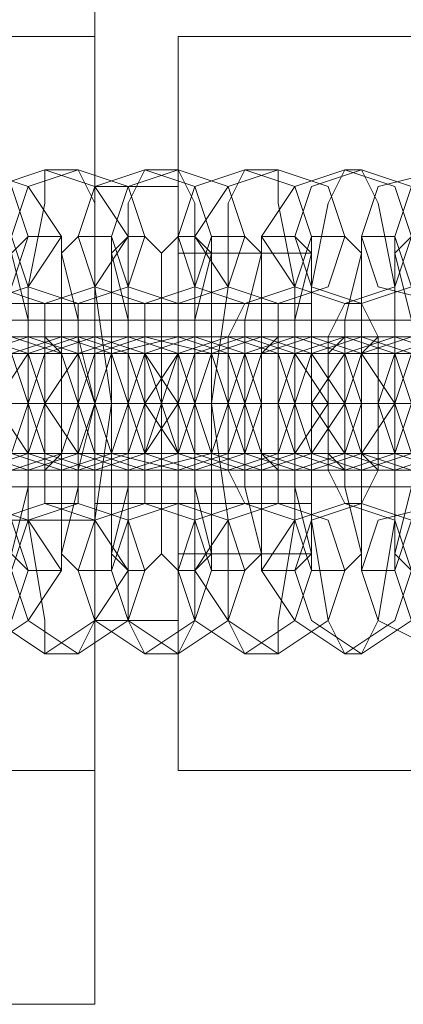
# Model space of a CAD drawing. Units: millimetres. Extents: x -281 to 7171, y -2868 to 4836.
# Drawn here: x 1510 to 1526, y 858 to 899 of the extents above; entities that cross this region are included whole.
import ezdxf

# ---------------------------------------------------------------- set-up
doc = ezdxf.new("R2010")
doc.units = ezdxf.units.MM
doc.header["$MEASUREMENT"] = 0

# ---------------------------------------------------------------- blocks, each defined once
blk = doc.blocks.new('WMF0')
at = {"color": 27, "lineweight": 0}
for points in [[(2560.47, -3860.257), (2563.238, -3860.257), (2563.238, -3865.101)], [(2563.238, -3860.257), (2563.238, -3865.101)], [(2563.238, -3860.603), (2563.238, -3865.447)], [(2563.238, -3884.827), (2563.238, -3860.603)], [(2560.47, -3865.101), (2563.238, -3865.101), (2563.238, -3880.328)], [(2563.238, -3865.447), (2563.238, -3865.101)], [(2563.238, -3865.101), (2563.238, -3880.328), (2563.238, -3885.173)], [(2563.238, -3865.447), (2563.238, -3879.982)], [(2563.238, -3868.216), (2563.238, -3869.6), (2563.238, -3872.715), (2563.238, -3875.829), (2563.238, -3877.213)], [(2563.238, -3875.829), (2563.238, -3872.715), (2563.238, -3869.6), (2563.238, -3868.216)], [(2563.238, -3868.216), (2564.968, -3868.216)], [(2563.238, -3868.216), (2563.238, -3869.6), (2563.238, -3872.715), (2563.238, -3875.829), (2563.238, -3877.213)], [(2563.238, -3875.829), (2563.238, -3872.715), (2563.238, -3869.6), (2563.238, -3868.216)], [(2563.238, -3868.216), (2564.968, -3868.216)], [(2564.968, -3877.213), (2564.968, -3875.829), (2564.968, -3872.715), (2564.968, -3869.6), (2564.968, -3868.216)], [(2564.968, -3877.213), (2564.968, -3875.829), (2564.968, -3872.715), (2564.968, -3869.6), (2564.968, -3868.216)], [(2564.968, -3869.6), (2564.968, -3872.715), (2564.968, -3875.829), (2564.968, -3877.213)], [(2564.968, -3875.829), (2564.968, -3874.791), (2564.968, -3872.715), (2564.968, -3870.638), (2564.968, -3869.6)], [(2564.968, -3869.6), (2567.737, -3869.6)], [(2564.968, -3869.6), (2564.968, -3872.715), (2564.968, -3875.829), (2564.968, -3877.213)], [(2564.968, -3875.829), (2564.968, -3874.791), (2564.968, -3872.715), (2564.968, -3870.638), (2564.968, -3869.6)], [(2564.968, -3869.6), (2567.737, -3869.6)], [(2567.737, -3875.829), (2567.737, -3874.791), (2567.737, -3872.715), (2567.737, -3870.638), (2567.737, -3869.6)], [(2567.737, -3875.829), (2567.737, -3874.791), (2567.737, -3872.715), (2567.737, -3870.638), (2567.737, -3869.6)], [(2560.47, -3870.638), (2563.238, -3870.638)], [(2563.238, -3870.638), (2563.238, -3871.33), (2563.238, -3872.715), (2563.238, -3874.099), (2563.238, -3874.791)], [(2563.238, -3874.099), (2563.238, -3872.715), (2563.238, -3871.33), (2563.238, -3870.638)], [(2563.238, -3870.638), (2567.737, -3870.638)], [(2563.238, -3870.638), (2563.238, -3871.33), (2563.238, -3872.715), (2563.238, -3874.099), (2563.238, -3874.791)], [(2563.238, -3874.099), (2563.238, -3872.715), (2563.238, -3871.33), (2563.238, -3870.638)], [(2563.238, -3870.638), (2567.737, -3870.638)], [(2564.968, -3870.638), (2564.968, -3872.715), (2564.968, -3874.791), (2564.968, -3875.829)], [(2564.968, -3870.638), (2564.968, -3872.715), (2564.968, -3874.791), (2564.968, -3875.829)], [(2567.737, -3870.638), (2567.737, -3872.715), (2567.737, -3874.791), (2567.737, -3875.829)], [(2567.737, -3870.638), (2567.737, -3871.33), (2567.737, -3872.715), (2567.737, -3874.099), (2567.737, -3874.791)], [(2567.737, -3874.099), (2567.737, -3872.715), (2567.737, -3871.33), (2567.737, -3870.638)], [(2567.737, -3870.638), (2567.737, -3872.715), (2567.737, -3874.791), (2567.737, -3875.829)], [(2567.737, -3870.638), (2567.737, -3871.33), (2567.737, -3872.715), (2567.737, -3874.099), (2567.737, -3874.791)], [(2567.737, -3874.099), (2567.737, -3872.715), (2567.737, -3871.33), (2567.737, -3870.638)], [(2560.47, -3872.715), (2563.238, -3872.715)], [(2560.47, -3872.715), (2563.238, -3872.715)], [(2591.269, -3872.715), (2563.238, -3872.715)], [(2563.238, -3872.715), (2567.737, -3872.715)], [(2563.238, -3872.715), (2567.737, -3872.715)], [(2563.238, -3872.715), (2564.968, -3872.715)], [(2563.238, -3872.715), (2564.968, -3872.715)], [(2563.238, -3872.715), (2567.737, -3872.715)], [(2563.238, -3872.715), (2567.737, -3872.715)], [(2563.238, -3872.715), (2564.968, -3872.715)], [(2563.238, -3872.715), (2564.968, -3872.715)], [(2564.968, -3872.715), (2567.737, -3872.715)], [(2564.968, -3872.715), (2567.737, -3872.715)], [(2564.968, -3872.715), (2567.737, -3872.715)], [(2564.968, -3872.715), (2567.737, -3872.715)], [(2563.238, -3874.791), (2567.737, -3874.791)], [(2563.238, -3874.791), (2567.737, -3874.791)], [(2560.47, -3875.137), (2563.238, -3875.137)], [(2564.968, -3875.829), (2567.737, -3875.829)], [(2564.968, -3875.829), (2567.737, -3875.829)], [(2563.238, -3877.213), (2564.968, -3877.213)], [(2563.238, -3877.213), (2564.968, -3877.213)], [(2563.238, -3879.982), (2563.238, -3880.328)], [(2563.238, -3879.982), (2563.238, -3884.827)], [(2560.47, -3880.328), (2563.238, -3880.328), (2563.238, -3885.173)], [(2563.238, -3884.827), (2563.238, -3885.173)], [(2563.238, -3885.173), (2563.238, -3884.827)], [(2560.47, -3885.173), (2563.238, -3885.173)], [(2560.47, -3885.173), (2563.238, -3885.173)]]:
    blk.add_lwpolyline(points, dxfattribs=at)
at = {"color": 253, "lineweight": 0}
for points in [[(2564.968, -3865.101), (2564.968, -3867.524), (2564.968, -3872.715), (2564.968, -3877.906), (2564.968, -3880.328)], [(2564.968, -3877.906), (2564.968, -3872.715), (2564.968, -3867.524), (2564.968, -3865.101)], [(2564.968, -3865.101), (2589.884, -3865.101)], [(2562.2, -3877.906), (2562.2, -3877.213), (2561.854, -3875.137), (2561.854, -3872.715), (2561.854, -3870.292), (2562.2, -3868.562), (2562.2, -3867.87)], [(2562.2, -3867.87), (2562.892, -3867.87)], [(2562.892, -3867.87), (2563.238, -3868.562), (2563.238, -3870.292), (2563.584, -3872.715), (2563.238, -3875.137), (2563.238, -3877.213), (2562.892, -3877.906)], [(2564.276, -3877.906), (2563.93, -3877.213), (2563.93, -3875.137), (2563.93, -3872.715), (2563.93, -3870.292), (2563.93, -3868.562), (2564.276, -3867.87)], [(2564.276, -3867.87), (2564.968, -3867.87)], [(2564.968, -3867.87), (2565.314, -3868.562), (2565.314, -3870.292), (2565.314, -3872.715), (2565.314, -3875.137), (2565.314, -3877.213), (2564.968, -3877.906)], [(2566.353, -3877.906), (2566.007, -3877.213), (2566.007, -3875.137), (2565.66, -3872.715), (2566.007, -3870.292), (2566.007, -3868.562), (2566.353, -3867.87)], [(2566.353, -3867.87), (2567.045, -3867.87)], [(2567.045, -3867.87), (2567.045, -3868.562), (2567.391, -3870.292), (2567.391, -3872.715), (2567.391, -3875.137), (2567.045, -3877.213), (2567.045, -3877.906)], [(2568.429, -3877.906), (2568.083, -3877.213), (2567.737, -3875.137), (2567.737, -3872.715), (2567.737, -3870.292), (2568.083, -3868.562), (2568.429, -3867.87)], [(2568.429, -3867.87), (2568.775, -3867.87)], [(2568.775, -3867.87), (2569.121, -3868.562), (2569.467, -3870.292), (2569.467, -3872.715), (2569.467, -3875.137), (2569.121, -3877.213), (2568.775, -3877.906)], [(2561.508, -3869.254), (2561.508, -3869.6), (2561.854, -3870.984), (2561.854, -3872.715), (2561.854, -3874.445), (2561.508, -3875.829), (2561.508, -3876.175)], [(2561.854, -3876.175), (2561.508, -3875.829), (2561.508, -3874.445), (2561.508, -3872.715), (2561.508, -3870.984), (2561.508, -3869.6), (2561.854, -3869.254)], [(2561.854, -3869.254), (2562.546, -3869.254)], [(2562.546, -3869.254), (2562.546, -3869.6), (2562.892, -3870.984), (2562.892, -3872.715), (2562.892, -3874.445), (2562.546, -3875.829), (2562.546, -3876.175)], [(2562.892, -3876.175), (2562.546, -3875.829), (2562.546, -3874.445), (2562.546, -3872.715), (2562.546, -3870.984), (2562.546, -3869.6), (2562.892, -3869.254)], [(2562.892, -3869.254), (2563.584, -3869.254)], [(2563.93, -3876.175), (2563.584, -3875.829), (2563.584, -3874.445), (2563.584, -3872.715), (2563.584, -3870.984), (2563.584, -3869.6), (2563.93, -3869.254)], [(2563.584, -3869.254), (2563.584, -3869.6), (2563.93, -3870.984), (2563.93, -3872.715), (2563.93, -3874.445), (2563.584, -3875.829), (2563.584, -3876.175)], [(2563.93, -3869.254), (2564.276, -3869.254)], [(2564.276, -3869.254), (2564.622, -3869.6), (2564.622, -3870.984), (2564.622, -3872.715), (2564.622, -3874.445), (2564.622, -3875.829), (2564.276, -3876.175)], [(2564.968, -3876.175), (2564.622, -3875.829), (2564.622, -3874.445), (2564.622, -3872.715), (2564.622, -3870.984), (2564.622, -3869.6), (2564.968, -3869.254)], [(2564.968, -3869.254), (2565.314, -3869.254)], [(2565.314, -3869.254), (2565.66, -3869.6), (2565.66, -3870.984), (2565.66, -3872.715), (2565.66, -3874.445), (2565.66, -3875.829), (2565.314, -3876.175)], [(2565.66, -3876.175), (2565.66, -3875.829), (2565.314, -3874.445), (2565.314, -3872.715), (2565.314, -3870.984), (2565.66, -3869.6), (2565.66, -3869.254)], [(2565.66, -3869.254), (2566.353, -3869.254)], [(2566.699, -3876.175), (2566.699, -3875.829), (2566.353, -3874.445), (2566.353, -3872.715), (2566.353, -3870.984), (2566.699, -3869.6), (2566.699, -3869.254)], [(2566.353, -3869.254), (2566.699, -3869.6), (2566.699, -3870.984), (2566.699, -3872.715), (2566.699, -3874.445), (2566.699, -3875.829), (2566.353, -3876.175)], [(2566.699, -3869.254), (2567.391, -3869.254)], [(2567.737, -3876.175), (2567.737, -3875.829), (2567.391, -3874.445), (2567.391, -3872.715), (2567.391, -3870.984), (2567.737, -3869.6), (2567.737, -3869.254)], [(2567.391, -3869.254), (2567.737, -3869.6), (2567.737, -3870.984), (2567.737, -3872.715), (2567.737, -3874.445), (2567.737, -3875.829), (2567.391, -3876.175)], [(2567.737, -3869.254), (2568.429, -3869.254)], [(2568.775, -3876.175), (2568.775, -3875.829), (2568.429, -3874.445), (2568.429, -3872.715), (2568.429, -3870.984), (2568.775, -3869.6), (2568.775, -3869.254)], [(2568.429, -3869.254), (2568.775, -3869.6), (2568.775, -3870.984), (2568.775, -3872.715), (2568.775, -3874.445), (2568.775, -3875.829), (2568.429, -3876.175)], [(2568.775, -3869.254), (2569.467, -3869.254)], [(2569.467, -3869.254), (2569.467, -3869.6), (2569.813, -3870.984), (2569.813, -3872.715), (2569.813, -3874.445), (2569.467, -3875.829), (2569.467, -3876.175)], [(2569.813, -3876.175), (2569.467, -3875.829), (2569.467, -3874.445), (2569.467, -3872.715), (2569.467, -3870.984), (2569.467, -3869.6), (2569.813, -3869.254)], [(2562.2, -3874.791), (2562.2, -3874.099), (2562.2, -3872.715), (2562.2, -3871.33), (2562.2, -3870.638)], [(2562.2, -3870.638), (2562.892, -3870.638)], [(2562.892, -3870.638), (2562.892, -3871.33), (2563.238, -3872.715), (2562.892, -3874.099), (2562.892, -3874.791)], [(2564.276, -3874.791), (2564.276, -3874.099), (2564.276, -3872.715), (2564.276, -3871.33), (2564.276, -3870.638)], [(2564.276, -3870.638), (2564.968, -3870.638)], [(2564.968, -3870.638), (2564.968, -3871.33), (2564.968, -3872.715), (2564.968, -3874.099), (2564.968, -3874.791)], [(2566.353, -3874.791), (2566.007, -3874.099), (2566.007, -3872.715), (2566.007, -3871.33), (2566.353, -3870.638)], [(2566.353, -3870.638), (2567.045, -3870.638)], [(2567.045, -3870.638), (2567.045, -3871.33), (2567.045, -3872.715), (2567.045, -3874.099), (2567.045, -3874.791)], [(2568.429, -3874.791), (2568.083, -3874.099), (2568.083, -3872.715), (2568.083, -3871.33), (2568.429, -3870.638)], [(2568.429, -3870.638), (2568.775, -3870.638)], [(2568.775, -3870.638), (2569.121, -3871.33), (2569.121, -3872.715), (2569.121, -3874.099), (2568.775, -3874.791)], [(2564.968, -3870.984), (2564.968, -3871.33), (2564.968, -3872.715), (2564.968, -3874.099), (2564.968, -3874.445)], [(2564.968, -3874.099), (2564.968, -3872.715), (2564.968, -3871.33), (2564.968, -3870.984)], [(2564.968, -3870.984), (2574.658, -3870.984)], [(2555.971, -3871.33), (2556.663, -3871.33), (2559.085, -3871.33), (2561.508, -3871.33), (2562.892, -3871.33)], [(2563.238, -3871.33), (2562.546, -3871.33), (2560.124, -3871.33), (2557.701, -3871.33), (2556.317, -3871.33)], [(2557.701, -3871.33), (2558.739, -3871.33), (2560.816, -3871.33), (2563.584, -3871.33), (2564.968, -3871.33)], [(2565.314, -3871.33), (2564.622, -3871.33), (2562.2, -3871.33), (2559.778, -3871.33), (2558.393, -3871.33)], [(2559.778, -3871.33), (2560.47, -3871.33), (2562.892, -3871.33), (2565.66, -3871.33), (2566.699, -3871.33)], [(2567.391, -3871.33), (2566.699, -3871.33), (2564.276, -3871.33), (2561.854, -3871.33), (2560.47, -3871.33)], [(2561.854, -3871.33), (2562.546, -3871.33), (2564.968, -3871.33), (2567.391, -3871.33), (2568.775, -3871.33)], [(2562.546, -3871.33), (2561.854, -3871.33)], [(2569.467, -3871.33), (2568.775, -3871.33), (2566.353, -3871.33), (2563.584, -3871.33), (2562.546, -3871.33)], [(2562.892, -3871.33), (2563.238, -3871.33)], [(2563.93, -3871.33), (2564.622, -3871.33), (2567.045, -3871.33), (2569.467, -3871.33), (2570.851, -3871.33)], [(2564.276, -3871.33), (2563.93, -3871.33)], [(2571.543, -3871.33), (2570.505, -3871.33), (2568.429, -3871.33), (2565.66, -3871.33), (2564.276, -3871.33)], [(2564.968, -3871.33), (2565.314, -3871.33)], [(2566.007, -3871.33), (2566.699, -3871.33), (2569.121, -3871.33), (2571.543, -3871.33), (2572.928, -3871.33)], [(2566.353, -3871.33), (2566.007, -3871.33)], [(2573.274, -3871.33), (2572.582, -3871.33), (2570.159, -3871.33), (2567.737, -3871.33), (2566.353, -3871.33)], [(2566.699, -3871.33), (2567.391, -3871.33)], [(2567.737, -3871.33), (2568.775, -3871.33), (2570.851, -3871.33), (2573.62, -3871.33), (2574.658, -3871.33)], [(2568.429, -3871.33), (2567.737, -3871.33)], [(2575.35, -3871.33), (2574.658, -3871.33), (2572.236, -3871.33), (2569.813, -3871.33), (2568.429, -3871.33)], [(2568.775, -3871.33), (2569.467, -3871.33)], [(2552.51, -3872.715), (2553.549, -3872.715), (2556.663, -3872.715), (2560.47, -3872.715), (2562.2, -3872.715)], [(2562.892, -3872.715), (2561.854, -3872.715), (2558.393, -3872.715), (2554.933, -3872.715), (2552.856, -3872.715)], [(2554.241, -3872.715), (2555.279, -3872.715), (2558.739, -3872.715), (2562.546, -3872.715), (2564.276, -3872.715)], [(2564.968, -3872.715), (2563.93, -3872.715), (2560.47, -3872.715), (2556.663, -3872.715), (2554.933, -3872.715)], [(2556.317, -3872.715), (2557.355, -3872.715), (2560.816, -3872.715), (2564.276, -3872.715), (2566.353, -3872.715)], [(2566.699, -3872.715), (2565.66, -3872.715), (2562.546, -3872.715), (2558.739, -3872.715), (2557.009, -3872.715)], [(2561.854, -3872.715), (2561.508, -3872.715), (2560.124, -3872.715), (2558.739, -3872.715), (2558.047, -3872.715)], [(2558.393, -3872.715), (2559.431, -3872.715), (2562.892, -3872.715), (2566.353, -3872.715), (2568.429, -3872.715)], [(2568.775, -3872.715), (2567.737, -3872.715), (2564.622, -3872.715), (2560.816, -3872.715), (2559.085, -3872.715)], [(2559.431, -3872.715), (2559.778, -3872.715), (2561.162, -3872.715), (2562.546, -3872.715), (2563.238, -3872.715)], [(2562.892, -3872.715), (2562.2, -3872.715), (2561.162, -3872.715), (2560.124, -3872.715), (2559.778, -3872.715)], [(2563.93, -3872.715), (2563.584, -3872.715), (2562.2, -3872.715), (2560.816, -3872.715), (2559.778, -3872.715)], [(2560.124, -3872.715), (2561.162, -3872.715), (2562.2, -3872.715), (2562.892, -3872.715)], [(2560.47, -3872.715), (2560.816, -3872.715), (2561.854, -3872.715), (2562.892, -3872.715), (2563.584, -3872.715)], [(2562.892, -3872.715), (2561.854, -3872.715), (2560.816, -3872.715), (2560.47, -3872.715)], [(2560.47, -3872.715), (2561.508, -3872.715), (2564.622, -3872.715), (2568.429, -3872.715), (2570.159, -3872.715)], [(2570.851, -3872.715), (2569.813, -3872.715), (2566.353, -3872.715), (2562.892, -3872.715), (2560.816, -3872.715)], [(2561.162, -3872.715), (2561.854, -3872.715)], [(2561.508, -3872.715), (2561.854, -3872.715), (2563.238, -3872.715), (2564.622, -3872.715), (2565.314, -3872.715)], [(2561.854, -3872.715), (2561.508, -3872.715)], [(2564.968, -3872.715), (2564.276, -3872.715), (2563.238, -3872.715), (2562.2, -3872.715), (2561.854, -3872.715)], [(2566.007, -3872.715), (2565.314, -3872.715), (2564.276, -3872.715), (2562.546, -3872.715), (2561.854, -3872.715)], [(2562.2, -3872.715), (2563.584, -3872.715), (2566.699, -3872.715), (2570.505, -3872.715), (2572.236, -3872.715)], [(2562.892, -3872.715), (2562.2, -3872.715)], [(2562.2, -3872.715), (2563.238, -3872.715), (2564.276, -3872.715), (2564.968, -3872.715)], [(2562.2, -3872.715), (2562.892, -3872.715)], [(2562.546, -3872.715), (2562.892, -3872.715), (2563.93, -3872.715), (2564.968, -3872.715), (2565.314, -3872.715)], [(2564.968, -3872.715), (2563.93, -3872.715), (2562.892, -3872.715), (2562.546, -3872.715)], [(2572.928, -3872.715), (2571.89, -3872.715), (2568.429, -3872.715), (2564.968, -3872.715), (2562.892, -3872.715)], [(2563.238, -3872.715), (2563.93, -3872.715)], [(2563.238, -3872.715), (2563.93, -3872.715), (2564.968, -3872.715), (2566.699, -3872.715), (2567.391, -3872.715)], [(2563.93, -3872.715), (2563.238, -3872.715)], [(2566.699, -3872.715), (2566.353, -3872.715), (2565.314, -3872.715), (2564.276, -3872.715), (2563.93, -3872.715)], [(2567.737, -3872.715), (2567.391, -3872.715), (2566.007, -3872.715), (2564.622, -3872.715), (2563.93, -3872.715)], [(2564.276, -3872.715), (2564.968, -3872.715), (2566.007, -3872.715), (2567.045, -3872.715), (2567.391, -3872.715)], [(2567.045, -3872.715), (2566.007, -3872.715), (2564.968, -3872.715), (2564.276, -3872.715)], [(2564.276, -3872.715), (2565.314, -3872.715), (2568.775, -3872.715), (2572.582, -3872.715), (2574.312, -3872.715)], [(2564.968, -3872.715), (2564.276, -3872.715)], [(2564.276, -3872.715), (2564.968, -3872.715)], [(2564.276, -3872.715), (2565.314, -3872.715), (2566.353, -3872.715), (2566.699, -3872.715)], [(2575.004, -3872.715), (2573.966, -3872.715), (2570.505, -3872.715), (2566.699, -3872.715), (2564.968, -3872.715)], [(2564.968, -3872.715), (2573.966, -3872.715)], [(2564.968, -3872.715), (2575.35, -3872.715)], [(2564.968, -3872.715), (2575.35, -3872.715)], [(2564.968, -3872.715), (2573.966, -3872.715)], [(2565.314, -3872.715), (2565.66, -3872.715), (2567.045, -3872.715), (2568.429, -3872.715), (2569.467, -3872.715)], [(2566.007, -3872.715), (2565.314, -3872.715)], [(2565.314, -3872.715), (2566.007, -3872.715)], [(2568.775, -3872.715), (2568.429, -3872.715), (2567.391, -3872.715), (2566.353, -3872.715), (2565.66, -3872.715)], [(2569.813, -3872.715), (2569.467, -3872.715), (2568.083, -3872.715), (2566.699, -3872.715), (2566.007, -3872.715)], [(2566.353, -3872.715), (2567.391, -3872.715), (2568.429, -3872.715), (2568.775, -3872.715)], [(2566.353, -3872.715), (2567.045, -3872.715), (2568.083, -3872.715), (2569.121, -3872.715), (2569.467, -3872.715)], [(2569.121, -3872.715), (2568.083, -3872.715), (2567.045, -3872.715), (2566.353, -3872.715)], [(2566.353, -3872.715), (2567.391, -3872.715), (2570.851, -3872.715), (2574.312, -3872.715), (2576.388, -3872.715)], [(2567.045, -3872.715), (2566.353, -3872.715)], [(2566.353, -3872.715), (2566.699, -3872.715)], [(2576.734, -3872.715), (2575.696, -3872.715), (2572.582, -3872.715), (2568.775, -3872.715), (2567.045, -3872.715)], [(2567.391, -3872.715), (2567.737, -3872.715), (2569.121, -3872.715), (2570.505, -3872.715), (2571.197, -3872.715)], [(2568.083, -3872.715), (2567.391, -3872.715)], [(2567.391, -3872.715), (2567.737, -3872.715)], [(2570.851, -3872.715), (2570.505, -3872.715), (2569.467, -3872.715), (2568.083, -3872.715), (2567.737, -3872.715)], [(2568.083, -3872.715), (2569.467, -3872.715), (2570.505, -3872.715), (2570.851, -3872.715)], [(2571.89, -3872.715), (2571.543, -3872.715), (2570.159, -3872.715), (2568.775, -3872.715), (2568.083, -3872.715)], [(2568.429, -3872.715), (2569.467, -3872.715), (2572.928, -3872.715), (2576.388, -3872.715), (2578.465, -3872.715)], [(2569.121, -3872.715), (2568.429, -3872.715)], [(2568.429, -3872.715), (2568.775, -3872.715), (2569.813, -3872.715), (2570.851, -3872.715), (2571.543, -3872.715)], [(2570.851, -3872.715), (2569.813, -3872.715), (2568.775, -3872.715), (2568.429, -3872.715)], [(2568.429, -3872.715), (2568.775, -3872.715)], [(2578.811, -3872.715), (2577.772, -3872.715), (2574.658, -3872.715), (2570.851, -3872.715), (2569.121, -3872.715)], [(2569.467, -3872.715), (2569.813, -3872.715), (2571.197, -3872.715), (2572.582, -3872.715), (2573.274, -3872.715)], [(2569.813, -3872.715), (2569.467, -3872.715)], [(2569.467, -3872.715), (2569.813, -3872.715)], [(2555.971, -3874.099), (2556.663, -3874.099), (2559.085, -3874.099), (2561.508, -3874.099), (2562.892, -3874.099)], [(2563.238, -3874.099), (2562.546, -3874.099), (2560.124, -3874.099), (2557.701, -3874.099), (2556.317, -3874.099)], [(2557.701, -3874.099), (2558.739, -3874.099), (2560.816, -3874.099), (2563.584, -3874.099), (2564.968, -3874.099)], [(2565.314, -3874.099), (2564.622, -3874.099), (2562.2, -3874.099), (2559.778, -3874.099), (2558.393, -3874.099)], [(2559.778, -3874.099), (2560.47, -3874.099), (2562.892, -3874.099), (2565.66, -3874.099), (2566.699, -3874.099)], [(2567.391, -3874.099), (2566.699, -3874.099), (2564.276, -3874.099), (2561.854, -3874.099), (2560.47, -3874.099)], [(2561.854, -3874.099), (2562.546, -3874.099), (2564.968, -3874.099), (2567.391, -3874.099), (2568.775, -3874.099)], [(2562.546, -3874.099), (2561.854, -3874.099)], [(2569.467, -3874.099), (2568.775, -3874.099), (2566.353, -3874.099), (2563.584, -3874.099), (2562.546, -3874.099)], [(2562.892, -3874.099), (2563.238, -3874.099)], [(2563.93, -3874.099), (2564.622, -3874.099), (2567.045, -3874.099), (2569.467, -3874.099), (2570.851, -3874.099)], [(2564.276, -3874.099), (2563.93, -3874.099)], [(2571.543, -3874.099), (2570.505, -3874.099), (2568.429, -3874.099), (2565.66, -3874.099), (2564.276, -3874.099)], [(2564.968, -3874.099), (2565.314, -3874.099)], [(2566.007, -3874.099), (2566.699, -3874.099), (2569.121, -3874.099), (2571.543, -3874.099), (2572.928, -3874.099)], [(2566.353, -3874.099), (2566.007, -3874.099)], [(2573.274, -3874.099), (2572.582, -3874.099), (2570.159, -3874.099), (2567.737, -3874.099), (2566.353, -3874.099)], [(2566.699, -3874.099), (2567.391, -3874.099)], [(2567.737, -3874.099), (2568.775, -3874.099), (2570.851, -3874.099), (2573.62, -3874.099), (2574.658, -3874.099)], [(2568.429, -3874.099), (2567.737, -3874.099)], [(2575.35, -3874.099), (2574.658, -3874.099), (2572.236, -3874.099), (2569.813, -3874.099), (2568.429, -3874.099)], [(2568.775, -3874.099), (2569.467, -3874.099)], [(2564.968, -3874.445), (2574.658, -3874.445)], [(2562.892, -3874.791), (2562.2, -3874.791)], [(2564.968, -3874.791), (2564.276, -3874.791)], [(2567.045, -3874.791), (2566.353, -3874.791)], [(2568.775, -3874.791), (2568.429, -3874.791)], [(2562.546, -3876.175), (2561.854, -3876.175)], [(2563.584, -3876.175), (2562.892, -3876.175)], [(2564.276, -3876.175), (2563.93, -3876.175)], [(2565.314, -3876.175), (2564.968, -3876.175)], [(2566.353, -3876.175), (2565.66, -3876.175)], [(2567.391, -3876.175), (2566.699, -3876.175)], [(2568.429, -3876.175), (2567.737, -3876.175)], [(2569.467, -3876.175), (2568.775, -3876.175)], [(2562.892, -3877.906), (2562.2, -3877.906)], [(2564.968, -3877.906), (2564.276, -3877.906)], [(2567.045, -3877.906), (2566.353, -3877.906)], [(2568.775, -3877.906), (2568.429, -3877.906)], [(2564.968, -3880.328), (2589.884, -3880.328)]]:
    blk.add_lwpolyline(points, dxfattribs=at)
for points in [[(2560.47, -3870.638), (2559.431, -3870.292), (2558.739, -3869.254), (2559.431, -3868.216), (2560.47, -3867.87), (2561.508, -3868.216), (2561.854, -3869.254), (2561.508, -3870.292), (2560.47, -3870.638)], [(2560.816, -3870.638), (2559.778, -3870.292), (2559.431, -3869.254), (2559.778, -3868.216), (2560.816, -3867.87), (2561.854, -3868.216), (2562.546, -3869.254), (2561.854, -3870.292), (2560.816, -3870.638)], [(2562.2, -3870.638), (2561.162, -3870.292), (2560.816, -3869.254), (2561.162, -3868.216), (2562.2, -3867.87), (2563.238, -3868.216), (2563.93, -3869.254), (2563.238, -3870.292), (2562.2, -3870.638)], [(2562.892, -3870.638), (2561.854, -3870.292), (2561.508, -3869.254), (2561.854, -3868.216), (2562.892, -3867.87), (2563.93, -3868.216), (2564.276, -3869.254), (2563.93, -3870.292), (2562.892, -3870.638)], [(2564.276, -3870.638), (2563.238, -3870.292), (2562.892, -3869.254), (2563.238, -3868.216), (2564.276, -3867.87), (2565.314, -3868.216), (2565.66, -3869.254), (2565.314, -3870.292), (2564.276, -3870.638)], [(2564.968, -3870.638), (2563.93, -3870.292), (2563.584, -3869.254), (2563.93, -3868.216), (2564.968, -3867.87), (2566.007, -3868.216), (2566.353, -3869.254), (2566.007, -3870.292), (2564.968, -3870.638)], [(2566.353, -3870.638), (2565.314, -3870.292), (2564.968, -3869.254), (2565.314, -3868.216), (2566.353, -3867.87), (2567.391, -3868.216), (2567.737, -3869.254), (2567.391, -3870.292), (2566.353, -3870.638)], [(2567.045, -3870.638), (2566.007, -3870.292), (2565.314, -3869.254), (2566.007, -3868.216), (2567.045, -3867.87), (2568.083, -3868.216), (2568.429, -3869.254), (2568.083, -3870.292), (2567.045, -3870.638)], [(2568.429, -3870.638), (2567.391, -3870.292), (2566.699, -3869.254), (2567.391, -3868.216), (2568.429, -3867.87), (2569.467, -3868.216), (2569.813, -3869.254), (2569.467, -3870.292), (2568.429, -3870.638)], [(2568.775, -3870.638), (2567.737, -3870.292), (2567.391, -3869.254), (2567.737, -3868.216), (2568.775, -3867.87), (2569.813, -3868.216), (2570.505, -3869.254), (2569.813, -3870.292), (2568.775, -3870.638)], [(2570.505, -3870.638), (2569.121, -3870.292), (2568.775, -3869.254), (2569.121, -3868.216), (2570.505, -3867.87), (2571.543, -3868.216), (2571.89, -3869.254), (2571.543, -3870.292), (2570.505, -3870.638)], [(2570.851, -3870.638), (2569.813, -3870.292), (2569.467, -3869.254), (2569.813, -3868.216), (2570.851, -3867.87), (2571.89, -3868.216), (2572.582, -3869.254), (2571.89, -3870.292), (2570.851, -3870.638)], [(2560.47, -3871.33), (2559.431, -3871.677), (2559.085, -3872.715), (2559.431, -3873.753), (2560.47, -3874.099), (2561.508, -3873.753), (2561.854, -3872.715), (2561.508, -3871.677), (2560.47, -3871.33)], [(2560.816, -3874.099), (2559.778, -3873.753), (2559.431, -3872.715), (2559.778, -3871.677), (2560.816, -3871.33), (2561.854, -3871.677), (2562.2, -3872.715), (2561.854, -3873.753), (2560.816, -3874.099)], [(2561.508, -3874.099), (2560.47, -3873.753), (2559.778, -3872.715), (2560.47, -3871.677), (2561.508, -3871.33), (2562.546, -3871.677), (2562.892, -3872.715), (2562.546, -3873.753), (2561.508, -3874.099)], [(2561.854, -3871.33), (2560.816, -3871.677), (2560.47, -3872.715), (2560.816, -3873.753), (2561.854, -3874.099), (2562.892, -3873.753), (2563.238, -3872.715), (2562.892, -3871.677), (2561.854, -3871.33)], [(2562.546, -3871.33), (2561.508, -3871.677), (2560.816, -3872.715), (2561.508, -3873.753), (2562.546, -3874.099), (2563.584, -3873.753), (2563.93, -3872.715), (2563.584, -3871.677), (2562.546, -3871.33)], [(2562.892, -3874.099), (2561.854, -3873.753), (2561.162, -3872.715), (2561.854, -3871.677), (2562.892, -3871.33), (2563.93, -3871.677), (2564.276, -3872.715), (2563.93, -3873.753), (2562.892, -3874.099)], [(2563.238, -3874.099), (2562.2, -3873.753), (2561.854, -3872.715), (2562.2, -3871.677), (2563.238, -3871.33), (2564.276, -3871.677), (2564.968, -3872.715), (2564.276, -3873.753), (2563.238, -3874.099)], [(2563.93, -3871.33), (2562.892, -3871.677), (2562.2, -3872.715), (2562.892, -3873.753), (2563.93, -3874.099), (2564.968, -3873.753), (2565.314, -3872.715), (2564.968, -3871.677), (2563.93, -3871.33)], [(2562.2, -3874.099), (2562.546, -3873.753), (2562.546, -3872.715), (2562.546, -3871.677), (2562.2, -3871.33), (2562.2, -3871.677), (2562.2, -3872.715), (2562.2, -3873.753), (2562.2, -3874.099)], [(2564.276, -3871.33), (2563.238, -3871.677), (2562.892, -3872.715), (2563.238, -3873.753), (2564.276, -3874.099), (2565.66, -3873.753), (2566.007, -3872.715), (2565.66, -3871.677), (2564.276, -3871.33)], [(2562.892, -3871.33), (2562.892, -3871.677), (2563.238, -3872.715), (2562.892, -3873.753), (2562.892, -3874.099), (2562.892, -3873.753), (2562.892, -3872.715), (2562.892, -3871.677), (2562.892, -3871.33)], [(2564.968, -3874.099), (2563.584, -3873.753), (2563.238, -3872.715), (2563.584, -3871.677), (2564.968, -3871.33), (2566.007, -3871.677), (2566.353, -3872.715), (2566.007, -3873.753), (2564.968, -3874.099)], [(2565.314, -3874.099), (2564.276, -3873.753), (2563.93, -3872.715), (2564.276, -3871.677), (2565.314, -3871.33), (2566.353, -3871.677), (2566.699, -3872.715), (2566.353, -3873.753), (2565.314, -3874.099)], [(2566.007, -3871.33), (2564.968, -3871.677), (2564.276, -3872.715), (2564.968, -3873.753), (2566.007, -3874.099), (2567.045, -3873.753), (2567.391, -3872.715), (2567.045, -3871.677), (2566.007, -3871.33)], [(2564.276, -3874.099), (2564.276, -3873.753), (2564.622, -3872.715), (2564.276, -3871.677), (2564.276, -3871.33), (2564.276, -3871.677), (2564.276, -3872.715), (2564.276, -3873.753), (2564.276, -3874.099)], [(2564.968, -3871.33), (2564.968, -3871.677), (2564.968, -3872.715), (2564.968, -3873.753), (2564.968, -3874.099), (2564.968, -3873.753), (2564.622, -3872.715), (2564.968, -3871.677), (2564.968, -3871.33)], [(2566.353, -3871.33), (2565.314, -3871.677), (2564.968, -3872.715), (2565.314, -3873.753), (2566.353, -3874.099), (2567.391, -3873.753), (2568.083, -3872.715), (2567.391, -3871.677), (2566.353, -3871.33)], [(2566.699, -3874.099), (2565.66, -3873.753), (2565.314, -3872.715), (2565.66, -3871.677), (2566.699, -3871.33), (2567.737, -3871.677), (2568.429, -3872.715), (2567.737, -3873.753), (2566.699, -3874.099)], [(2567.391, -3874.099), (2566.353, -3873.753), (2566.007, -3872.715), (2566.353, -3871.677), (2567.391, -3871.33), (2568.429, -3871.677), (2568.775, -3872.715), (2568.429, -3873.753), (2567.391, -3874.099)], [(2566.353, -3874.099), (2566.353, -3873.753), (2566.353, -3872.715), (2566.353, -3871.677), (2566.353, -3871.33), (2566.353, -3871.677), (2566.007, -3872.715), (2566.353, -3873.753), (2566.353, -3874.099)], [(2567.737, -3871.33), (2566.699, -3871.677), (2566.353, -3872.715), (2566.699, -3873.753), (2567.737, -3874.099), (2568.775, -3873.753), (2569.467, -3872.715), (2568.775, -3871.677), (2567.737, -3871.33)], [(2567.045, -3871.33), (2567.045, -3871.677), (2567.045, -3872.715), (2567.045, -3873.753), (2567.045, -3874.099), (2566.699, -3873.753), (2566.699, -3872.715), (2566.699, -3871.677), (2567.045, -3871.33)], [(2568.429, -3871.33), (2567.391, -3871.677), (2567.045, -3872.715), (2567.391, -3873.753), (2568.429, -3874.099), (2569.467, -3873.753), (2569.813, -3872.715), (2569.467, -3871.677), (2568.429, -3871.33)], [(2568.775, -3874.099), (2567.737, -3873.753), (2567.391, -3872.715), (2567.737, -3871.677), (2568.775, -3871.33), (2569.813, -3871.677), (2570.159, -3872.715), (2569.813, -3873.753), (2568.775, -3874.099)], [(2569.467, -3874.099), (2568.429, -3873.753), (2567.737, -3872.715), (2568.429, -3871.677), (2569.467, -3871.33), (2570.505, -3871.677), (2570.851, -3872.715), (2570.505, -3873.753), (2569.467, -3874.099)], [(2568.429, -3874.099), (2568.429, -3873.753), (2568.429, -3872.715), (2568.429, -3871.677), (2568.429, -3871.33), (2568.083, -3871.677), (2568.083, -3872.715), (2568.083, -3873.753), (2568.429, -3874.099)], [(2569.813, -3871.33), (2568.775, -3871.677), (2568.429, -3872.715), (2568.775, -3873.753), (2569.813, -3874.099), (2570.851, -3873.753), (2571.197, -3872.715), (2570.851, -3871.677), (2569.813, -3871.33)], [(2569.121, -3871.33), (2569.121, -3871.677), (2569.121, -3872.715), (2569.121, -3873.753), (2569.121, -3874.099), (2568.775, -3873.753), (2568.775, -3872.715), (2568.775, -3871.677), (2569.121, -3871.33)], [(2570.505, -3871.33), (2569.467, -3871.677), (2569.121, -3872.715), (2569.467, -3873.753), (2570.505, -3874.099), (2571.543, -3873.753), (2571.89, -3872.715), (2571.543, -3871.677), (2570.505, -3871.33)], [(2570.851, -3874.099), (2569.813, -3873.753), (2569.467, -3872.715), (2569.813, -3871.677), (2570.851, -3871.33), (2571.89, -3871.677), (2572.236, -3872.715), (2571.89, -3873.753), (2570.851, -3874.099)], [(2560.47, -3874.791), (2559.431, -3875.137), (2558.739, -3876.175), (2559.431, -3877.213), (2560.47, -3877.906), (2561.508, -3877.213), (2561.854, -3876.175), (2561.508, -3875.137), (2560.47, -3874.791)], [(2560.816, -3874.791), (2559.778, -3875.137), (2559.431, -3876.175), (2559.778, -3877.213), (2560.816, -3877.906), (2561.854, -3877.213), (2562.546, -3876.175), (2561.854, -3875.137), (2560.816, -3874.791)], [(2562.2, -3874.791), (2561.162, -3875.137), (2560.816, -3876.175), (2561.162, -3877.213), (2562.2, -3877.906), (2563.238, -3877.213), (2563.93, -3876.175), (2563.238, -3875.137), (2562.2, -3874.791)], [(2562.892, -3874.791), (2561.854, -3875.137), (2561.508, -3876.175), (2561.854, -3877.213), (2562.892, -3877.906), (2563.93, -3877.213), (2564.276, -3876.175), (2563.93, -3875.137), (2562.892, -3874.791)], [(2564.276, -3874.791), (2563.238, -3875.137), (2562.892, -3876.175), (2563.238, -3877.213), (2564.276, -3877.906), (2565.314, -3877.213), (2565.66, -3876.175), (2565.314, -3875.137), (2564.276, -3874.791)], [(2564.968, -3874.791), (2563.93, -3875.137), (2563.584, -3876.175), (2563.93, -3877.213), (2564.968, -3877.906), (2566.007, -3877.213), (2566.353, -3876.175), (2566.007, -3875.137), (2564.968, -3874.791)], [(2566.353, -3874.791), (2565.314, -3875.137), (2564.968, -3876.175), (2565.314, -3877.213), (2566.353, -3877.906), (2567.391, -3877.213), (2567.737, -3876.175), (2567.391, -3875.137), (2566.353, -3874.791)], [(2567.045, -3874.791), (2566.007, -3875.137), (2565.314, -3876.175), (2566.007, -3877.213), (2567.045, -3877.906), (2568.083, -3877.213), (2568.429, -3876.175), (2568.083, -3875.137), (2567.045, -3874.791)], [(2568.429, -3874.791), (2567.391, -3875.137), (2566.699, -3876.175), (2567.391, -3877.213), (2568.429, -3877.906), (2569.467, -3877.213), (2569.813, -3876.175), (2569.467, -3875.137), (2568.429, -3874.791)], [(2568.775, -3874.791), (2567.737, -3875.137), (2567.391, -3876.175), (2567.737, -3877.213), (2568.775, -3877.906), (2569.813, -3877.213), (2570.505, -3876.175), (2569.813, -3875.137), (2568.775, -3874.791)], [(2570.505, -3874.791), (2569.121, -3875.137), (2568.775, -3876.175), (2569.121, -3877.213), (2570.505, -3877.906), (2571.543, -3877.213), (2571.89, -3876.175), (2571.543, -3875.137), (2570.505, -3874.791)], [(2570.851, -3874.791), (2569.813, -3875.137), (2569.467, -3876.175), (2569.813, -3877.213), (2570.851, -3877.906), (2571.89, -3877.213), (2572.582, -3876.175), (2571.89, -3875.137), (2570.851, -3874.791)]]:
    blk.add_lwpolyline(points, close=True, dxfattribs=at)
at = {"color": 27, "lineweight": 0}
blk.add_lwpolyline([(2563.238, -3875.137), (2563.238, -3874.445), (2563.238, -3872.715), (2563.238, -3870.984), (2563.238, -3870.638), (2563.238, -3870.984), (2563.238, -3872.715), (2563.238, -3874.445), (2563.238, -3875.137)], close=True, dxfattribs=at)
at = {"color": 251, "lineweight": 0}
for points in [[(2555.279, -3870.984), (2595.421, -3870.984)], [(2555.279, -3870.984), (2595.421, -3870.984)], [(2555.279, -3871.677), (2595.421, -3871.677)], [(2555.279, -3871.677), (2595.421, -3871.677)], [(2555.279, -3873.753), (2595.421, -3873.753)], [(2555.279, -3873.753), (2595.421, -3873.753)], [(2555.279, -3874.445), (2595.421, -3874.445)], [(2555.279, -3874.445), (2595.421, -3874.445)]]:
    blk.add_lwpolyline(points, dxfattribs=at)
at = {"color": 5, "lineweight": 0}
blk.add_lwpolyline([(2588.5, -3872.715), (2563.584, -3872.715)], dxfattribs=at)

msp = doc.modelspace()

# ---------------------------------------------------------------- block references
at = {"xscale": 2.000564599999962, "yscale": 2.000564599999962, "zscale": 2.0005646}
msp.add_blockref('WMF0', (-3614.591, 8631.001), dxfattribs=at)

doc.saveas('drawing.dxf')
